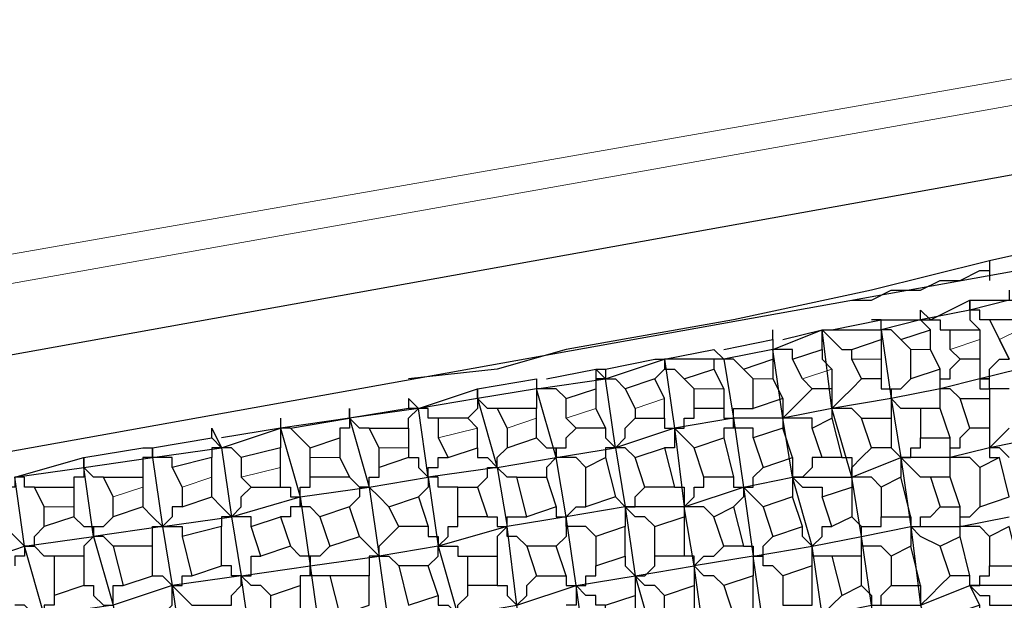
# Model space of a CAD drawing. Units: inches. Extents: x -108 to 141, y -379 to 14.
# Drawn here: x 64 to 73, y -206 to -202 of the extents above; entities that cross this region are included whole.
import ezdxf

# ---------------------------------------------------------------- set-up
doc = ezdxf.new("R2010")
doc.units = ezdxf.units.IN
doc.header["$MEASUREMENT"] = 0
doc.layers.get('Defpoints').update_dxf_attribs({"color": 251})
doc.layers.add('PDF2_Geometry', color=7, linetype='Continuous')
doc.styles.add('Text_Std', font='arial.ttf')
doc.dimstyles.new('Dim_Std', dxfattribs={"dimscale": 1.5, "dimtxt": 2, "dimasz": 2, "dimexe": 2, "dimexo": 2, "dimgap": 0.5, "dimtad": 1, "dimdec": 0, "dimzin": 0, "dimdsep": 46, "dimtxsty": 'Text_Std', "dimblk": 'ARCHTICK', "dimcen": 0.09, "dimclrd": 256, "dimclre": 256, "dimclrt": 256, "dimadec": 0, "dimazin": 0, "dimtfac": 1, "dimtdec": 0, "dimtmove": 1, "dimatfit": 3, "dimldrblk": 'CLOSEDBLANK', "dimfxl": 1, "dimtolj": 1, "dimtzin": 0, "dimlwd": -1, "dimlwe": -1, "dimarcsym": 1})

# ---------------------------------------------------------------- blocks, each defined once
blk = doc.blocks.new('_ArchTick')
at = {"color": 0, "linetype": 'ByBlock', "const_width": 0.15}
blk.add_lwpolyline([(-0.5, -0.5), (0.5, 0.5)], dxfattribs=at)
blk = doc.blocks.new('*D11')
at = {"transparency": 16777216}
for p, q in [((3.4167, -212.6316), (3.4167, 12.3991)), ((77.4167, -212.6316), (77.4167, 12.3991)), ((77.4167, 9.3991), (3.4167, 9.3991))]:
    blk.add_line(p, q, dxfattribs=at)
at = {"layer": 'Defpoints', "color": 0, "transparency": 16777216}
for p in [(3.4167, 9.3991), (3.4167, -215.6316), (77.4167, -215.6316)]:
    blk.add_point(p, dxfattribs=at)
at = {"transparency": 16777216, "xscale": 3, "yscale": 3, "zscale": 3, "rotation": 180}
blk.add_blockref('_ArchTick', (3.4167, 9.3991), dxfattribs=at)
at = {"transparency": 16777216, "xscale": 3, "yscale": 3, "zscale": 3}
blk.add_blockref('_ArchTick', (77.4167, 9.3991), dxfattribs=at)
at = {"transparency": 16777216, "insert": (40.4167, 11.6491), "char_height": 3, "attachment_point": 5, "style": 'Text_Std'}
blk.add_mtext('\\A1;74', dxfattribs=at)
blk = doc.blocks.new('_ClosedBlank')
at = {"color": 0, "linetype": 'ByBlock', "lineweight": -2}
for p, q in [((-1, 0.1667), (0, 0)), ((-1, 0.1667), (-1, -0.1667)), ((0, 0), (-1, -0.1667))]:
    blk.add_line(p, q, dxfattribs=at)

msp = doc.modelspace()

# ---------------------------------------------------------------- linework, layer by layer
at = {"layer": 'PDF2_Geometry', "lineweight": 25}
for points in [[(50.6453, -64.2642), (74.9753, -201.6567), (74.9753, -201.7408), (74.8069, -201.9092), (73.8808, -202.6669), (73.965, -203.172), (73.8808, -203.2562), (73.3757, -203.4246), (72.618, -203.5929), (71.6078, -203.8455), (70.4292, -204.0981), (68.998, -204.3506), (68.4087, -204.519), (67.651, -204.6032)], [(73.8808, -202.6669), (53.7602, -206.2869)], [(53.2551, -207.213), (63.9468, -205.2767), (74.7227, -203.3404), (74.8911, -203.3404), (75.2278, -203.5088)], [(72.618, -203.5929), (72.618, -203.6771), (72.618, -203.7613)], [(71.4394, -203.9297), (71.6078, -203.9297), (71.7762, -203.8455), (72.0287, -203.8455), (72.1971, -203.7613), (72.3655, -203.7613), (72.5338, -203.6771), (72.618, -203.6771)], [(70.8501, -204.2664), (71.1869, -204.1823), (71.271, -204.1823), (71.692, -204.0981), (72.0287, -204.0981), (72.0287, -204.0139), (72.1129, -204.0981), (72.4497, -203.9297), (72.5338, -203.9297), (72.7864, -203.9297), (73.1232, -203.9297), (73.1232, -203.8455)], [(72.7864, -203.8455), (72.7864, -203.9297), (72.4497, -204.0139), (72.0287, -204.0981), (71.692, -204.1823), (71.7762, -204.7716), (71.8604, -205.2767), (71.7762, -205.1925)], [(72.4497, -203.9297), (72.4497, -204.0139), (72.4497, -203.9297), (72.5338, -203.9297)], [(72.618, -204.0981), (72.5338, -204.0981), (72.5338, -204.0139), (72.4497, -204.0139), (72.4497, -204.0981), (72.5338, -204.1823)], [(71.8604, -204.2664), (71.7762, -204.1823), (71.692, -204.1823), (71.692, -204.0981), (71.6078, -204.0981)], [(72.8706, -204.519), (72.5338, -204.6032), (72.1971, -204.6874), (72.1971, -204.519), (72.1129, -204.3506), (72.1129, -204.1823), (72.0287, -204.0981), (72.1971, -204.0981), (72.1971, -204.1823), (72.2813, -204.1823)], [(72.0287, -204.0981), (72.1129, -204.0981)], [(72.8706, -204.0981), (72.618, -204.0981), (72.7022, -204.2664), (72.7864, -204.4348), (72.7022, -204.2664)], [(70.5134, -204.519), (70.4292, -204.4348), (70.345, -204.4348), (70.4292, -204.9399), (69.9241, -205.0241), (70.0082, -205.6976), (70.5134, -205.5292), (70.9343, -205.445), (71.4394, -205.445), (71.271, -204.8557), (71.1869, -204.1823), (71.271, -204.1823)], [(70.345, -204.3506), (70.7659, -204.2664), (70.7659, -204.1823)], [(70.9343, -205.2767), (70.9343, -205.445), (70.8501, -204.9399), (70.7659, -204.3506), (71.1869, -204.1823), (71.692, -204.1823), (71.692, -204.2664), (71.692, -204.4348), (71.692, -204.6032), (71.5236, -204.6032), (71.4394, -204.4348), (71.4394, -204.3506), (71.692, -204.2664)], [(71.1869, -204.3506), (71.1869, -204.4348), (71.271, -204.519), (71.271, -204.6874), (71.1027, -204.6874), (71.0185, -204.6032), (70.9343, -204.4348), (71.1869, -204.3506), (71.1869, -204.1823), (71.271, -204.2664), (71.3552, -204.3506), (71.4394, -204.3506)], [(72.1971, -204.519), (71.9445, -204.6032), (71.9445, -204.3506), (71.8604, -204.2664), (72.1129, -204.1823)], [(70.7659, -204.2664), (70.7659, -204.3506), (70.345, -204.4348), (69.8399, -204.4348), (69.9241, -205.0241), (69.4189, -205.1925), (69.3348, -204.6032), (69.8399, -204.4348), (70.2608, -204.3506), (70.345, -204.4348), (70.2608, -204.4348), (70.2608, -204.519)], [(70.9343, -204.4348), (70.9343, -204.3506), (70.8501, -204.3506), (70.7659, -204.3506), (70.7659, -204.4348)], [(68.8296, -204.6032), (69.2506, -204.519), (69.3348, -204.519), (69.7557, -204.4348), (69.8399, -204.4348), (69.8399, -204.519), (69.7557, -204.6032), (69.5031, -204.6874), (69.5873, -204.8557), (69.5873, -204.9399), (69.8399, -204.9399), (69.8399, -204.7716), (69.7557, -204.6032)], [(69.7557, -204.4348), (69.8399, -204.4348), (69.8399, -204.519), (69.9241, -204.519), (70.0082, -204.6032)], [(70.8501, -204.7716), (70.5976, -204.8557), (70.5976, -204.6032), (70.5134, -204.519), (70.7659, -204.4348), (70.7659, -204.6032), (70.8501, -204.7716), (70.8501, -204.9399), (70.9343, -204.8557), (71.0185, -204.7716), (71.1027, -204.6874)], [(72.3655, -204.7716), (72.2813, -204.6874), (72.1971, -204.6874), (72.1971, -204.6032), (72.2813, -204.6032), (72.2813, -204.519), (72.3655, -204.4348)], [(72.7864, -204.6874), (72.618, -204.6874), (72.618, -204.6032), (72.5338, -204.6032), (72.618, -204.6032), (72.618, -204.519), (72.7022, -204.4348), (72.7864, -204.4348)], [(72.5338, -204.4348), (72.5338, -204.6032), (72.5338, -204.6874), (72.618, -204.6874), (72.618, -204.7716)], [(68.2403, -204.6874), (68.2403, -204.7716), (68.2403, -204.6874), (68.2403, -204.7716), (67.7352, -204.8557), (68.2403, -204.6874), (68.7454, -204.6032), (68.7454, -204.6874), (69.3348, -204.6032), (69.2506, -204.519), (69.2506, -204.6032), (69.3348, -204.6032), (69.4189, -204.6032), (69.5031, -204.6874)], [(69.3348, -204.519), (69.3348, -204.6032), (69.2506, -204.6032), (69.2506, -204.6874)], [(68.7454, -204.6032), (68.7454, -204.6874), (68.7454, -204.8557)], [(71.271, -204.6874), (71.271, -204.8557), (71.3552, -204.7716), (71.4394, -204.6874), (71.5236, -204.6032)], [(71.692, -204.6032), (71.692, -204.6874), (71.7762, -204.6874), (71.7762, -204.7716), (71.7762, -204.9399)], [(72.0287, -204.8557), (71.8604, -204.8557), (71.7762, -204.7716), (71.7762, -204.6874), (71.8604, -204.6874), (71.9445, -204.6032)], [(68.5771, -205.445), (68.4929, -205.445), (68.4087, -205.3609), (68.9138, -205.2767), (68.7454, -204.6874), (68.2403, -204.7716), (68.2403, -204.8557), (68.1561, -204.9399)], [(68.998, -204.7716), (68.9138, -204.6874), (68.7454, -204.6874)], [(73.039, -205.1083), (72.618, -205.1925), (72.2813, -205.2767), (71.8604, -205.2767), (71.9445, -205.866), (72.3655, -205.866), (72.3655, -205.6976), (72.2813, -205.445), (72.2813, -205.2767), (72.2813, -205.1083), (72.1971, -204.8557), (72.1971, -204.6874), (71.7762, -204.7716), (71.271, -204.8557), (70.8501, -204.9399), (70.4292, -204.9399), (70.5134, -205.5292), (70.5976, -205.5292), (70.5976, -205.445), (70.6817, -205.3609)], [(68.2403, -205.1925), (68.2403, -205.0241), (68.1561, -204.9399), (67.9036, -204.9399), (67.9036, -205.1083), (67.9878, -205.2767), (68.2403, -205.1925), (68.2403, -205.2767), (68.3245, -205.2767), (68.4087, -205.3609), (67.8194, -205.445), (67.7352, -204.8557), (67.651, -204.7716), (67.651, -204.8557), (67.1459, -204.9399), (67.3143, -205.5292), (67.3985, -206.1185), (67.3143, -206.0344), (67.2301, -205.9502)], [(68.2403, -205.5292), (68.3245, -205.445), (68.3245, -205.3609), (68.4087, -205.3609), (68.4087, -205.2767), (68.4929, -205.1925), (68.7454, -205.1083), (68.7454, -204.9399), (68.7454, -204.8557), (68.4087, -204.8557), (68.3245, -204.8557), (68.2403, -204.7716), (68.4087, -205.3609), (68.4929, -205.866), (67.9036, -206.0344), (67.3985, -206.1185), (67.3143, -206.1185), (67.3143, -206.2869)], [(67.651, -205.0241), (67.651, -204.9399), (67.7352, -204.8557), (67.1459, -204.9399), (66.5566, -205.0241), (66.725, -205.6134), (66.8092, -206.2027), (66.8092, -206.1185), (66.725, -206.1185), (66.6408, -206.0344), (66.3882, -206.1185), (66.304, -205.866), (66.5566, -205.7818), (66.6408, -206.0344)], [(66.6408, -205.0241), (67.1459, -204.9399), (67.1459, -204.8557), (67.1459, -204.9399), (67.1459, -204.8557)], [(67.9036, -204.9399), (67.8194, -204.9399), (67.8194, -204.8557), (67.7352, -204.8557), (67.651, -204.8557)], [(68.4087, -204.8557), (68.4929, -205.0241), (68.4929, -205.1925)], [(70.0924, -205.1925), (70.0082, -205.1083), (69.9241, -205.0241), (70.0082, -205.0241), (70.0082, -204.9399), (70.0924, -204.9399), (70.0924, -204.8557)], [(70.345, -204.8557), (70.345, -204.9399), (70.4292, -204.9399), (70.4292, -205.0241), (70.345, -205.0241), (70.345, -205.1083)], [(70.5976, -205.1083), (70.5976, -205.0241), (70.4292, -205.0241), (70.4292, -204.9399), (70.4292, -204.8557), (70.5976, -204.8557)], [(71.5236, -204.9399), (71.4394, -204.8557), (71.271, -204.8557), (71.271, -204.9399)], [(72.1971, -204.8557), (72.0287, -204.8557), (72.0287, -205.1083), (72.2813, -205.1083)], [(66.5566, -204.9399), (66.5566, -205.0241), (66.0515, -205.1083)], [(67.3143, -205.0241), (67.2301, -205.0241), (67.1459, -204.9399), (67.1459, -205.0241), (67.0617, -205.0241), (67.0617, -205.1083)], [(69.5873, -205.2767), (69.5031, -205.1925), (69.4189, -205.1925), (69.5031, -205.1083), (69.5031, -205.0241), (69.5873, -204.9399)], [(69.8399, -204.9399), (69.8399, -205.0241), (69.9241, -205.0241), (69.9241, -205.1925), (69.8399, -205.1925)], [(71.1027, -205.0241), (71.1027, -204.9399), (70.9343, -204.9399), (70.8501, -204.9399), (70.8501, -205.0241)], [(64.2836, -205.445), (64.8729, -205.2767), (65.378, -205.1925), (65.4622, -205.1925), (65.4622, -205.2767), (66.0515, -205.1925), (66.5566, -205.0241), (66.5566, -205.1925), (66.2199, -205.2767), (66.2199, -205.445), (66.304, -205.5292), (66.5566, -205.5292), (66.6408, -205.5292), (66.6408, -205.6134), (66.725, -205.6134), (66.725, -205.5292), (66.8092, -205.5292), (66.8092, -205.445)], [(65.378, -205.1925), (65.4622, -205.1925), (65.9673, -205.1083), (65.9673, -205.0241), (66.0515, -205.1925), (66.1357, -205.7818), (66.2199, -206.2869), (65.6305, -206.3711), (65.7147, -206.3711), (65.7147, -206.2869), (65.7989, -206.2869)], [(66.8092, -205.1925), (66.725, -205.1083), (66.6408, -205.0241), (66.5566, -205.0241)], [(69.1664, -205.3609), (69.0822, -205.2767), (68.9138, -205.2767), (68.9138, -205.1925), (68.998, -205.1925), (68.998, -205.1083), (69.0822, -205.0241)], [(69.3348, -205.0241), (69.3348, -205.1083), (69.4189, -205.1925), (69.3348, -205.1925), (69.3348, -205.2767)], [(72.5338, -205.3609), (72.4497, -205.2767), (72.2813, -205.2767), (72.2813, -205.1925), (72.3655, -205.1925), (72.3655, -205.1083), (72.4497, -205.0241)], [(72.7864, -205.2767), (72.7022, -205.1925), (72.618, -205.1925), (72.7022, -205.1083), (72.7864, -205.0241)], [(72.618, -205.0241), (72.618, -205.1925), (72.618, -205.2767), (72.7022, -205.2767)], [(65.9673, -205.1083), (66.0515, -205.1925)], [(68.7454, -205.1083), (68.8296, -205.1925), (68.9138, -205.1925), (68.9138, -205.2767), (68.8296, -205.3609), (68.8296, -205.445)], [(72.1129, -205.445), (72.0287, -205.445), (71.9445, -205.3609), (71.8604, -205.2767), (71.9445, -205.2767), (71.9445, -205.1925), (72.0287, -205.1925), (72.0287, -205.1083)], [(66.2199, -205.2767), (66.1357, -205.1925), (66.0515, -205.1925), (65.9673, -205.1925), (65.9673, -205.2767)], [(66.5566, -205.5292), (66.5566, -205.3609), (66.5566, -205.1925)], [(70.4292, -205.445), (70.4292, -205.5292), (70.5134, -205.5292), (70.5976, -206.1185), (70.0924, -206.2027), (70.0082, -205.6976), (69.5031, -205.6976), (68.998, -205.7818), (68.9138, -205.2767), (69.4189, -205.1925), (69.5031, -205.6976), (69.5031, -205.866)], [(71.3552, -205.2767), (71.4394, -205.2767), (71.4394, -205.445), (71.4394, -205.3609), (71.5236, -205.2767), (71.6078, -205.1925)], [(63.6943, -205.445), (63.6943, -205.5292), (63.7784, -206.1185), (64.1152, -206.1185), (64.3677, -206.0344), (64.2836, -205.445), (64.8729, -205.3609), (64.8729, -205.2767), (64.8729, -205.3609), (64.8729, -205.2767)], [(64.7887, -205.7818), (64.8729, -205.866), (64.9571, -205.866), (64.9571, -205.9502), (64.8729, -205.3609), (65.4622, -205.2767), (65.5464, -205.866), (65.6305, -205.866), (65.7147, -205.866), (65.7147, -205.9502)], [(65.6305, -205.3609), (65.6305, -205.2767), (65.4622, -205.2767), (65.378, -205.2767), (65.378, -205.445)], [(67.651, -205.2767), (67.7352, -205.2767), (67.7352, -205.3609), (67.8194, -205.445), (67.8194, -205.3609), (67.9036, -205.3609), (67.9036, -205.2767), (67.9878, -205.2767)], [(71.1869, -205.2767), (71.1027, -205.2767), (71.1027, -205.3609), (71.0185, -205.445), (70.9343, -205.445), (70.9343, -205.6134)], [(71.5236, -206.1185), (71.5236, -205.9502), (71.4394, -205.445), (71.8604, -205.2767), (71.8604, -205.445), (71.692, -205.5292), (71.692, -205.7818), (71.9445, -205.7818), (71.8604, -205.445)], [(65.0412, -205.445), (64.9571, -205.445), (64.8729, -205.3609), (64.8729, -205.445), (64.7887, -205.445), (64.7887, -205.5292)], [(67.1459, -205.445), (67.2301, -205.5292), (67.3143, -205.5292), (67.3143, -205.445), (67.3985, -205.445), (67.3985, -205.3609)], [(64.4519, -205.5292), (64.3677, -205.5292), (64.3677, -205.445), (64.2836, -205.445), (64.2836, -205.5292), (64.1994, -205.5292), (64.1994, -205.6134)], [(65.378, -205.6976), (65.1254, -205.7818), (65.1254, -205.6134), (65.0412, -205.445), (65.378, -205.445), (65.378, -205.5292), (65.378, -205.6976), (65.4622, -205.7818), (65.5464, -205.866), (65.6305, -206.3711), (65.1254, -206.5395), (64.5361, -206.6237), (64.6203, -207.213), (64.5361, -207.213), (64.5361, -207.3813)], [(65.4622, -206.0344), (65.4622, -205.866), (65.5464, -205.866), (66.1357, -205.7818), (66.725, -205.6134), (67.3143, -205.5292), (67.8194, -205.445), (67.9036, -206.0344), (68.072, -206.0344), (68.072, -206.1185), (68.1561, -206.1185)], [(68.072, -205.5292), (67.9036, -205.5292), (67.9036, -205.445), (67.8194, -205.445), (67.8194, -205.5292), (67.7352, -205.6134)], [(70.2608, -205.7818), (70.1766, -205.6976), (70.0924, -205.6976), (70.0082, -205.6976), (70.0924, -205.6134), (70.0924, -205.5292), (70.1766, -205.5292), (70.1766, -205.445)], [(71.271, -207.3813), (71.271, -207.213), (71.271, -207.1288), (71.1869, -207.1288), (71.1869, -206.792), (70.9343, -206.8762), (70.8501, -206.792), (70.7659, -206.792), (70.6817, -206.7078), (70.5976, -206.1185), (71.1027, -206.0344), (70.9343, -205.445), (71.0185, -205.5292), (71.1869, -205.5292), (71.1869, -205.6134)], [(71.692, -205.5292), (71.6078, -205.445), (71.4394, -205.445), (71.4394, -205.5292)], [(72.2813, -205.445), (72.1129, -205.445), (72.1971, -205.6976), (72.3655, -205.6976)], [(65.9673, -205.6134), (66.0515, -205.6976), (66.1357, -205.7818), (66.2199, -205.6976), (66.2199, -205.6134), (66.304, -205.5292)], [(67.4827, -205.6976), (67.3985, -205.6134), (67.3143, -205.5292), (67.2301, -205.5292), (67.2301, -205.6134), (67.1459, -205.6976)], [(69.4189, -205.6134), (69.5031, -205.6976), (69.5873, -205.6976), (69.5873, -205.6134), (69.6715, -205.5292)], [(69.9241, -205.5292), (70.0082, -205.5292), (70.0082, -205.6976), (70.0082, -205.7818)], [(70.6817, -205.6976), (70.5976, -205.6134), (70.5134, -205.5292), (70.5134, -205.6134), (70.4292, -205.6976)], [(66.8933, -205.7818), (66.8092, -205.6976), (66.725, -205.6976), (66.725, -205.6134), (66.725, -205.6976), (66.6408, -205.6976), (66.6408, -205.7818), (66.5566, -205.7818)], [(65.7147, -205.6976), (65.6305, -205.6976), (65.6305, -205.7818), (65.5464, -205.866), (64.9571, -205.9502), (65.1254, -206.5395), (65.2096, -207.1288), (64.6203, -207.213), (64.2836, -207.213), (64.031, -207.2972), (63.9468, -206.7078), (63.7784, -206.1185), (63.8626, -206.1185), (63.8626, -206.0344), (63.9468, -206.0344), (63.9468, -205.9502)], [(68.9138, -205.6976), (68.9138, -205.7818), (68.998, -205.7818), (68.998, -205.9502), (68.9138, -206.0344)], [(69.2506, -205.9502), (69.1664, -205.866), (68.998, -205.866), (68.998, -205.7818), (69.0822, -205.6976), (69.1664, -205.6976)], [(69.7557, -205.866), (69.6715, -205.7818), (69.5873, -205.7818), (69.5031, -205.6976), (69.5873, -206.2869), (70.0924, -206.2027), (70.0924, -206.3711)], [(72.1971, -206.0344), (72.0287, -205.9502), (71.9445, -205.866), (72.0287, -205.866), (72.0287, -205.7818), (72.1129, -205.7818), (72.1971, -205.6976)], [(72.618, -205.9502), (72.5338, -205.866), (72.3655, -205.866), (72.3655, -205.7818), (72.4497, -205.7818), (72.5338, -205.6976)], [(65.1254, -206.0344), (65.0412, -205.9502), (64.9571, -205.9502), (64.9571, -205.866), (65.0412, -205.866), (65.1254, -205.7818)], [(66.304, -205.866), (66.304, -205.7818), (66.2199, -205.7818), (66.1357, -205.7818), (66.0515, -205.7818), (66.0515, -205.866)], [(67.8194, -205.866), (67.8194, -205.9502), (67.9036, -205.9502), (67.9036, -206.0344), (67.9878, -205.9502), (67.9878, -205.866), (68.072, -205.866), (68.072, -205.7818)], [(68.3245, -205.7818), (68.4087, -205.7818), (68.4087, -205.866), (68.4929, -205.866)], [(70.0082, -210.5804), (69.9241, -210.4962), (69.8399, -210.4962), (69.7557, -209.9069), (69.5873, -209.3176), (69.5031, -208.7283), (69.4189, -208.139), (69.2506, -207.6339), (69.1664, -206.9604), (69.0822, -206.3711), (68.998, -205.7818), (68.4929, -205.866), (68.4929, -205.7818), (68.6613, -205.7818)], [(71.4394, -206.792), (71.3552, -206.7078), (71.271, -206.7078), (71.1869, -206.6237), (71.6078, -206.5395), (71.5236, -205.9502), (71.5236, -205.866), (71.4394, -205.7818)], [(71.7762, -206.1185), (71.692, -206.0344), (71.5236, -206.0344), (71.5236, -205.9502), (71.5236, -205.866), (71.692, -205.866), (71.692, -205.7818)], [(71.9445, -205.7818), (71.9445, -205.866), (71.9445, -206.0344)], [(72.5338, -206.5395), (72.2813, -206.6237), (72.3655, -206.8762), (72.5338, -206.8762), (72.5338, -206.5395), (72.4497, -206.3711), (72.4497, -206.2869), (72.3655, -205.9502), (72.3655, -205.866), (72.7864, -205.7818)], [(64.1994, -205.866), (64.2836, -205.9502), (64.3677, -206.0344), (64.4519, -206.0344), (64.4519, -205.9502), (64.5361, -205.866)], [(68.2403, -206.9604), (68.2403, -207.0446), (68.1561, -207.1288), (68.1561, -207.213), (67.5668, -207.2972), (67.4827, -206.7078), (67.3985, -206.1185), (67.3985, -206.0344), (67.4827, -205.9502), (67.5668, -205.866)], [(68.998, -207.8023), (68.9138, -207.7181), (68.8296, -207.7181), (68.7454, -207.6339), (68.6613, -207.1288), (68.5771, -206.5395), (68.4929, -205.866), (68.4087, -205.9502), (68.4087, -206.1185)], [(68.6613, -206.0344), (68.5771, -205.9502), (68.4929, -205.9502), (68.4929, -205.866)], [(70.2608, -207.5497), (70.345, -207.4655), (70.345, -207.3813), (70.1766, -206.792), (70.6817, -206.7078), (71.1869, -206.6237), (71.1027, -206.0344), (71.5236, -205.9502), (71.9445, -205.866), (72.0287, -206.5395), (72.1971, -207.0446), (72.1971, -207.213)], [(71.271, -206.1185), (71.1027, -206.1185), (71.1027, -206.0344), (71.0185, -205.9502), (71.0185, -205.866)], [(71.1027, -206.2027), (71.1027, -206.0344), (71.1869, -205.9502), (71.1869, -205.866), (71.271, -205.866)], [(64.1994, -206.6237), (64.5361, -206.6237), (64.3677, -206.0344), (64.9571, -205.9502), (64.8729, -206.0344), (64.8729, -206.1185), (64.6203, -206.1185), (64.6203, -206.4553), (64.6203, -206.5395), (64.5361, -206.5395), (64.5361, -206.6237), (64.4519, -206.6237), (64.3677, -206.5395), (64.2836, -206.5395)], [(70.8501, -206.2869), (70.7659, -206.2027), (70.6817, -206.2027), (70.6817, -206.1185), (70.5976, -206.1185), (70.6817, -206.1185), (70.6817, -206.0344), (70.7659, -205.9502)], [(72.4497, -206.2869), (72.2813, -206.2869), (72.1971, -206.0344), (72.3655, -205.9502)], [(64.6203, -206.1185), (64.5361, -206.1185), (64.4519, -206.0344), (64.3677, -206.0344), (64.3677, -206.1185), (64.2836, -206.1185), (64.2836, -206.2027)], [(66.9775, -206.0344), (66.8933, -206.1185), (66.8092, -206.1185), (66.8092, -206.2027), (66.8933, -206.792), (66.9775, -207.3813), (67.5668, -207.2972), (67.651, -207.8865), (67.8194, -208.4758), (67.9036, -208.4758), (67.9036, -208.56), (67.9878, -208.56)], [(67.8194, -206.2027), (67.9036, -206.1185), (67.9036, -206.0344), (68.072, -206.6237), (68.1561, -207.213), (68.6613, -207.1288), (69.1664, -206.9604), (69.7557, -206.8762), (69.7557, -206.9604), (69.6715, -206.9604), (69.6715, -207.0446)], [(70.345, -206.3711), (70.2608, -206.2869), (70.1766, -206.2869), (70.0924, -206.2027), (70.1766, -206.1185), (70.2608, -206.1185), (70.345, -206.0344)], [(70.5134, -206.0344), (70.5976, -206.0344), (70.5976, -206.1185), (70.5976, -206.2869)], [(64.8729, -206.1185), (64.8729, -206.3711), (64.6203, -206.4553)], [(65.5464, -206.6237), (65.6305, -206.5395), (65.6305, -206.3711), (65.7147, -206.4553), (65.7989, -206.5395), (65.8831, -206.5395), (66.1357, -206.5395), (66.1357, -206.4553), (66.2199, -206.3711), (66.2199, -206.2869), (66.8092, -206.2027), (67.3985, -206.1185), (67.4827, -206.1185), (67.5668, -206.2027)], [(66.4724, -206.4553), (66.3882, -206.3711), (66.304, -206.3711), (66.2199, -206.2869), (66.304, -206.2869), (66.304, -206.1185), (66.3882, -206.1185)], [(67.3985, -207.1288), (67.4827, -207.213), (67.5668, -207.213), (67.5668, -207.2972), (67.651, -207.213), (67.651, -207.1288), (67.7352, -207.1288), (67.9878, -207.0446), (68.072, -207.1288), (68.1561, -207.213), (68.2403, -207.7181), (68.7454, -207.6339), (69.2506, -207.6339), (69.8399, -207.4655), (69.7557, -206.8762), (70.1766, -206.792), (70.0924, -206.2027), (70.0924, -206.1185), (70.0082, -206.1185)], [(69.5031, -206.1185), (69.5031, -206.2027), (69.5873, -206.2869), (69.6715, -206.2869), (69.7557, -206.2027), (69.7557, -206.1185)], [(67.3143, -207.8023), (67.2301, -207.8023), (67.1459, -207.8865), (67.0617, -207.9706), (66.9775, -207.3813), (66.4724, -207.4655), (66.304, -206.8762), (66.2199, -206.2869), (66.1357, -206.2869), (66.1357, -206.2027), (66.0515, -206.2027)], [(66.9775, -206.2869), (66.8092, -206.2869), (66.8092, -206.2027), (66.8092, -206.2869), (66.725, -206.2869), (66.725, -206.3711)], [(68.998, -206.2869), (68.998, -206.3711), (69.0822, -206.3711), (69.1664, -206.3711), (69.1664, -206.2869), (69.2506, -206.2869), (69.2506, -206.2027)], [(71.9445, -206.9604), (71.8604, -206.9604), (71.7762, -207.0446), (71.7762, -207.1288), (71.692, -207.1288), (71.6078, -206.5395), (72.0287, -206.5395), (72.4497, -206.3711), (72.5338, -206.3711), (72.5338, -206.2869), (72.618, -206.2869), (72.618, -206.2027)], [(65.4622, -207.8023), (65.4622, -207.7181), (65.378, -207.7181), (65.2938, -207.7181), (65.2096, -207.1288), (65.7147, -206.9604), (66.304, -206.8762), (66.8933, -206.792), (67.4827, -206.7078), (68.072, -206.6237), (68.5771, -206.5395), (69.0822, -206.3711), (69.5873, -206.2869), (69.7557, -206.8762), (69.6715, -206.8762), (69.6715, -206.792), (69.5873, -206.792), (69.3348, -206.792), (69.3348, -206.5395), (69.5873, -206.4553), (69.5873, -206.792)], [(65.4622, -206.2869), (65.5464, -206.2869), (65.6305, -206.3711), (65.7147, -206.9604), (65.8831, -207.6339), (65.9673, -208.139), (65.9673, -208.2232), (65.8831, -208.2232), (65.8831, -208.3074)], [(68.4087, -206.3711), (68.4929, -206.3711), (68.4929, -206.4553), (68.5771, -206.5395), (68.6613, -206.4553), (68.6613, -206.3711), (68.7454, -206.2869)], [(69.8399, -206.4553), (69.7557, -206.3711), (69.6715, -206.3711), (69.5873, -206.2869), (69.5873, -206.4553)], [(72.0287, -206.3711), (72.0287, -206.5395), (72.1129, -206.4553), (72.1971, -206.3711), (72.2813, -206.2869)], [(64.8729, -206.3711), (64.9571, -206.3711), (64.9571, -206.4553), (65.0412, -206.5395), (65.1254, -206.5395), (65.1254, -206.3711), (65.2096, -206.3711)], [(67.9036, -206.4553), (67.9036, -206.5395), (67.9878, -206.5395), (68.072, -206.6237), (68.072, -206.5395), (68.1561, -206.4553), (68.1561, -206.3711)], [(69.3348, -206.5395), (69.2506, -206.5395), (69.2506, -206.4553), (69.1664, -206.4553), (69.0822, -206.3711), (69.0822, -206.5395), (68.998, -206.5395)], [(71.5236, -206.3711), (71.6078, -206.4553), (71.6078, -206.5395), (71.692, -206.5395), (71.692, -206.4553), (71.7762, -206.3711)], [(72.8706, -206.3711), (72.4497, -206.3711), (72.5338, -206.4553), (72.618, -206.4553), (72.618, -206.5395), (72.7022, -206.5395), (72.8706, -206.5395)], [(71.3552, -206.4553), (71.271, -206.5395), (71.1869, -206.6237), (71.271, -207.213), (71.3552, -207.8023), (70.9343, -207.8865), (71.0185, -208.4758), (71.1027, -209.0651), (71.1027, -208.8967), (70.8501, -208.9809), (70.7659, -208.7283), (71.0185, -208.6441), (71.1027, -208.8967)]]:
    msp.add_lwpolyline(points, dxfattribs=at)
at = {"layer": 'PDF2_Geometry', "lineweight": 5}
for points in [[(74.9753, -201.6567), (52.4133, -205.6134)], [(52.5816, -205.866), (74.8069, -201.9092)], [(72.8706, -204.1823), (72.7022, -204.2664)], [(72.2813, -204.3506), (72.5338, -204.2664)], [(71.9445, -204.3506), (72.1129, -204.3506)], [(71.692, -204.4348), (71.4394, -204.4348)], [(71.0185, -204.6032), (71.271, -204.519)], [(70.5976, -204.6032), (70.7659, -204.6032)], [(70.0924, -204.6874), (70.345, -204.6874)], [(69.8399, -204.7716), (69.5873, -204.8557)], [(68.998, -204.9399), (69.2506, -204.8557)], [(68.7454, -204.9399), (68.4929, -205.0241)], [(68.2403, -205.0241), (67.9036, -205.1083)], [(67.651, -205.1925), (67.3985, -205.1925)], [(67.0617, -205.2767), (66.8092, -205.2767)], [(66.5566, -205.3609), (66.2199, -205.445)], [(65.7147, -205.5292), (65.9673, -205.445)], [(65.378, -205.5292), (65.1254, -205.6134)], [(64.7887, -205.6976), (64.5361, -205.6976)]]:
    msp.add_lwpolyline(points, dxfattribs=at)
at = {"layer": 'PDF2_Geometry', "lineweight": 25}
for points in [[(72.5338, -204.2664), (72.5338, -204.4348), (72.3655, -204.4348), (72.2813, -204.3506), (72.2813, -204.1823), (72.5338, -204.1823)], [(70.345, -204.8557), (70.0924, -204.8557), (70.0924, -204.6874), (70.0082, -204.6032), (70.2608, -204.519), (70.345, -204.6874)], [(69.0822, -205.0241), (68.998, -204.9399), (68.998, -204.7716), (69.2506, -204.6874), (69.2506, -204.8557), (69.3348, -205.0241)], [(72.618, -204.7716), (72.618, -205.0241), (72.4497, -205.0241), (72.3655, -204.7716)], [(71.3552, -205.2767), (71.1869, -205.2767), (71.1027, -205.0241), (71.271, -204.9399)], [(71.7762, -204.9399), (71.7762, -205.1925), (71.6078, -205.1925), (71.5236, -204.9399)], [(67.651, -205.2767), (67.3985, -205.3609), (67.3985, -205.1925), (67.3143, -205.0241), (67.651, -205.0241), (67.651, -205.1925)], [(70.8501, -205.0241), (70.5976, -205.1083), (70.6817, -205.3609), (70.9343, -205.2767)], [(67.1459, -205.445), (66.8092, -205.445), (66.8092, -205.2767), (66.8092, -205.1925), (67.0617, -205.1083), (67.0617, -205.2767)], [(70.345, -205.1083), (70.4292, -205.445), (70.1766, -205.445), (70.0924, -205.1925)], [(65.4622, -205.1925), (65.4622, -205.2767)], [(69.8399, -205.1925), (69.9241, -205.5292), (69.6715, -205.5292), (69.5873, -205.2767)], [(65.9673, -205.6134), (65.9673, -205.445), (65.9673, -205.2767), (65.6305, -205.3609), (65.7147, -205.5292), (65.7147, -205.6976)], [(69.3348, -205.2767), (69.4189, -205.6134), (69.1664, -205.6976), (69.1664, -205.3609)], [(72.5338, -205.3609), (72.5338, -205.6976), (72.7864, -205.6134), (72.7022, -205.2767)], [(68.9138, -205.6976), (68.6613, -205.7818), (68.5771, -205.445), (68.8296, -205.445)], [(64.5361, -205.6976), (64.4519, -205.5292), (64.7887, -205.5292), (64.7887, -205.6976), (64.7887, -205.7818), (64.5361, -205.866)], [(68.3245, -205.7818), (68.072, -205.7818), (68.072, -205.5292), (68.2403, -205.5292)], [(71.4394, -205.7818), (71.271, -205.866), (71.1869, -205.6134), (71.4394, -205.5292)], [(67.8194, -205.866), (67.5668, -205.866), (67.4827, -205.6976), (67.7352, -205.6134)], [(71.0185, -205.866), (70.9343, -205.6134), (70.6817, -205.6976), (70.7659, -205.9502)], [(67.1459, -205.6976), (66.8933, -205.7818), (66.9775, -206.0344), (67.2301, -205.9502)], [(70.4292, -205.6976), (70.5134, -206.0344), (70.345, -206.0344), (70.2608, -205.7818)], [(70.0082, -205.7818), (70.0082, -206.1185), (69.7557, -206.1185), (69.7557, -205.866)], [(66.0515, -205.866), (65.7147, -205.9502), (65.7989, -206.2869), (66.0515, -206.2027)], [(69.5031, -205.866), (69.2506, -205.9502), (69.2506, -206.2027), (69.5031, -206.1185)], [(72.618, -205.9502), (72.618, -206.2027), (72.8706, -206.2027), (72.7864, -205.866)], [(65.2096, -206.3711), (65.4622, -206.2869), (65.4622, -206.0344), (65.1254, -206.0344)], [(68.6613, -206.0344), (68.7454, -206.2869), (68.998, -206.2869), (68.9138, -206.0344)], [(72.0287, -206.3711), (71.9445, -206.0344), (71.7762, -206.1185), (71.7762, -206.3711)], [(68.4087, -206.3711), (68.1561, -206.3711), (68.1561, -206.1185), (68.4087, -206.1185)], [(71.5236, -206.1185), (71.271, -206.1185), (71.3552, -206.4553), (71.5236, -206.3711)], [(67.651, -206.5395), (67.9036, -206.4553), (67.8194, -206.2027), (67.5668, -206.2027)], [(71.1027, -206.2027), (70.8501, -206.2869), (70.8501, -206.5395), (71.1027, -206.5395)], [(67.3143, -206.2869), (66.9775, -206.2869), (67.0617, -206.6237), (67.3143, -206.5395)], [(70.5976, -206.2869), (70.345, -206.3711), (70.4292, -206.6237), (70.5976, -206.6237)], [(66.4724, -206.4553), (66.725, -206.3711), (66.725, -206.6237), (66.4724, -206.7078)], [(70.0924, -206.3711), (70.0924, -206.6237), (69.8399, -206.7078), (69.8399, -206.4553)]]:
    msp.add_lwpolyline(points, close=True, dxfattribs=at)

# ---------------------------------------------------------------- dimensions: what is measured, and where the dimension line sits
dim = msp.add_linear_dim(base=(3.4167, 9.3991), p1=(77.4167, -215.6316), p2=(3.4167, -215.6316), dimstyle='Dim_Std')
dim.commit()
dim.dimension.update_dxf_attribs({"geometry": '*D11', "text_midpoint": (40.4167, 11.6491)})

doc.saveas('drawing.dxf')
